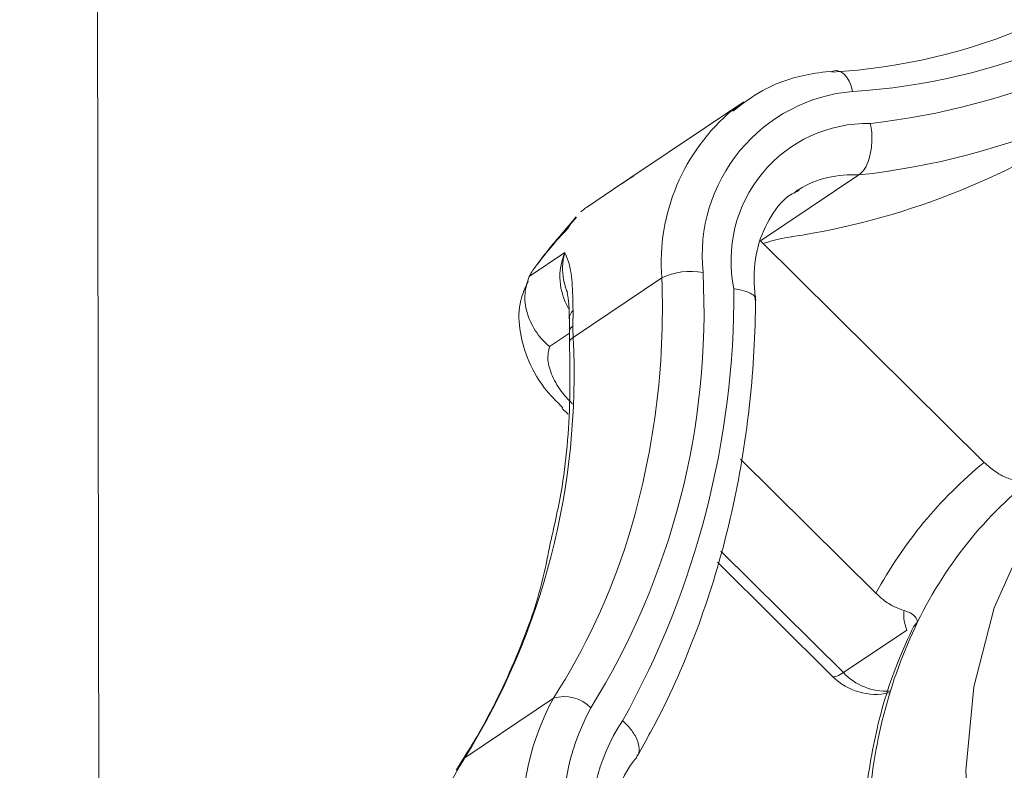
# Model space of a CAD drawing. Extents: x 19.1 to 29.8, y 0.6 to 8.7.
# Drawn here: x 22 to 22, y 5.2 to 5.2 of the extents above; entities that cross this region are included whole.
import ezdxf

# ---------------------------------------------------------------- set-up
doc = ezdxf.new("R2010")
doc.units = 0
doc.header["$MEASUREMENT"] = 0
doc.layers.get('0').update_dxf_attribs({"linetype": 'CONTINUOUS'})
doc.layers.add('D7', color=7, linetype='CONTINUOUS')

# ---------------------------------------------------------------- blocks, each defined once
blk = doc.blocks.new('A$C36E416CE')
at = {"lineweight": 15}
for p, q in [((2.337676859125526, 2.034231387413892), (2.336837162338828, 2.537665376726946)), ((2.35064111932228, 2.193769833131599), (2.348307593185343, 2.192202879236982)), ((2.350417142117099, 2.193606326691006), (2.35064111932228, 2.193769833131599)), ((2.348393735363675, 2.192252253868303), (2.348148261089367, 2.192093872483146)), ((2.350986785799439, 2.190918950538545), (2.352998011710572, 2.192269516699885)), ((2.348145784909025, 2.192092063599468), (2.347418191991654, 2.19160351618905)), ((2.348167895686959, 2.192107431768403), (2.347440986574558, 2.191619302193222)), ((2.348145784909025, 2.192092063599468), (2.348167895686959, 2.192107431768403)), ((2.351771140938414, 2.191975785926615), (2.351698235839638, 2.191929121740158)), ((2.347212049063106, 2.191410075883085), (2.346869772485423, 2.191008762503739)), ((2.35556340156052, 2.186384568312907), (2.350986785799439, 2.190918950538545)), ((2.346250130654514, 2.190190789798838), (2.346977723571872, 2.190679337209256)), ((2.34714711350664, 2.188941921647383), (2.348962107098561, 2.190160756427462)), ((2.347145505675233, 2.189496740696863), (2.347144116220964, 2.18917471406697)), ((2.347070962899455, 2.189030897868546), (2.346666256405189, 2.188759049132424)), ((2.347070454306138, 2.189069253270946), (2.347073460107257, 2.18883641144081)), ((2.346922353862201, 2.187490720348776), (2.347042663673808, 2.187371506109478)), ((2.350576973014061, 2.186450092294646), (2.353347754143403, 2.183704832349568)), ((2.35016976931529, 2.184570368478549), (2.352681737379431, 2.182081505015051)), ((2.350102329894387, 2.184339993397834), (2.352466635885495, 2.18199744923558)), ((2.354203163436711, 2.183120515507762), (2.354118406732173, 2.183015722450082)), ((2.352681737379431, 2.182081505015051), (2.353979110212183, 2.182952750258885)), ((2.344929261943395, 2.180336067138369), (2.34674428816307, 2.18155488247914)), ((2.344819847146315, 2.180155755406175), (2.344666009617317, 2.179875726277531)), ((2.344875294040481, 2.180281786976264), (2.344761221589611, 2.18009385792133)), ((2.344755081236773, 2.180082025965768), (2.344761174813261, 2.180093740337536))]:
    blk.add_line(p, q, dxfattribs=at)
at = {"lineweight": 15, "flags": 128}
for points in [[(2.352871392558885, 2.193980663033723), (2.352840249680401, 2.194092298030369), (2.352799018955142, 2.19419207811609), (2.352749221418538, 2.19427610582875), (2.352692812089561, 2.194341250478298), (2.352631984755266, 2.194384934358346), (2.352569030539573, 2.194405440843341), (2.352535562697586, 2.194406620745564)], [(2.365537191616628, 2.18906490945134), (2.364299752494137, 2.189197205889044), (2.362680346910654, 2.18912930886868), (2.36113675599508, 2.188783539049719), (2.359706903879673, 2.188168325935465), (2.3584260853867, 2.187298846867313), (2.357325805746857, 2.186196514712717), (2.356433132272816, 2.184888478202199), (2.355770081884135, 2.183406881215647), (2.355352954577231, 2.181788354369607), (2.355192034599501, 2.180072623195072), (2.355291269231817, 2.178301907419477), (2.355648237716824, 2.176519943143988), (2.35625415558015, 2.174770511409032), (2.357094057946856, 2.173096693641731), (2.358147294115003, 2.171539790944333), (2.35938792663811, 2.170137986751081)], [(2.352466635885495, 2.18199744923558), (2.352466717406234, 2.181997397642734), (2.352507073090482, 2.181991450519068), (2.352579660529674, 2.182019893270716), (2.352681737379431, 2.182081505015051)], [(2.344875229060552, 2.180281660642738), (2.344880929664331, 2.180289994325881), (2.344929261943395, 2.180336067138369)], [(2.344761174813261, 2.180093740337536), (2.344771733866242, 2.180110046140658), (2.344819847146315, 2.180155755406175)]]:
    blk.add_lwpolyline(points, dxfattribs=at)
at = {"lineweight": 15}
for centre, radius, start, end in [((2.351752965664776, 2.206456249155756), 0.0121012781058314, 273.2850788730197, 313.2766506803543), ((2.352153091842215, 2.206496550426498), 0.01253648248705272, 273.2846654818239, 313.2773557036964), ((2.351599022402997, 2.20790525129051), 0.01467148995960206, 276.4104523742214, 310.1156852543674), ((2.351346509181131, 2.207433331198538), 0.01525348257790005, 276.2156283569919, 310.314456594013), ((2.353163995863159, 2.190619180540679), 0.003374193421356465, 94.97482385237852, 185.8564223928478), ((2.353042076469468, 2.190467829649868), 0.004091508772008616, 129.9079875062778, 184.3041722744384), ((2.353186152716834, 2.190520260164694), 0.002805696222889647, 88.95958725518048, 191.9475636235247), ((2.349320884713624, 2.206165833159077), 0.0153344055613952, 278.6828481692545, 303.7031204361492), ((2.35285022107519, 2.190177720829898), 0.002097010260727667, 85.95862480066833, 120.9694047511593), ((2.348143217305267, 2.190184370629464), 0.001266241508438313, 156.9898435994354, 210.7368459588764), ((2.334447175560857, 2.189479553648519), 0.01538081489002264, 328.1333609657226, 2.964071342672519), ((2.349561625351331, 2.188907926430524), 0.001388886293630652, 79.80681480796915, 115.5725697471693), ((2.333071272048219, 2.189512987396288), 0.01590403229734668, 342.8283871415522, 2.334294864027925), ((2.33239795442471, 2.189877868906346), 0.01804338558551283, 330.8713366823554, 0.1955000941035426), ((2.347292892097574, 2.189329776301399), 0.0002227102755671898, 131.4361847480386, 178.9947968007147), ((2.34720253881591, 2.189055472907145), 0.00013278423775341, 116.1026944451551, 174.0119197367459), ((2.352279990131311, 2.189124424775335), 0.005136120115015508, 179.4389908837818, 182.0363349082514), ((2.332320243334213, 2.188174304498304), 0.01484672742383124, 328.1333708497696, 2.963672748614886), ((2.347201838369433, 2.188825122633269), 0.0001289837986169869, 115.1049102485479, 174.60930801725), ((2.361315885356337, 2.179372491273843), 0.009069746094733907, 129.3643587661819, 151.4666963577389), ((2.361844943737712, 2.179418007569114), 0.008491488161947485, 126.6803728753599, 154.1494147509603), ((2.335339134263879, 2.188861937027625), 0.01354513128908955, 327.3531236605418, 342.6273689712392), ((2.363418350016918, 2.178672261783647), 0.01023262551362408, 154.2329769843072, 176.8642266790844), ((2.353346434626008, 2.182885424521312), 0.001249997499999832, 225.2651504522925, 282.5550280142601), ((2.353558744688375, 2.182902808011131), 0.001201532534437666, 223.1213808752776, 273.2768622486129), ((2.351445105152667, 2.179001738872638), 0.005349413299153164, 151.492392369049, 223.1425534983934), ((2.346971096602093, 2.180846639928872), 0.0007436730316644728, 43.58452178844259, 107.7572064191345), ((2.351643427911416, 2.179114168147647), 0.004704024854524359, 151.4915304652446, 223.143176141472), ((2.35135247192078, 2.178971233163872), 0.003834790874257219, 146.3735904041121, 228.3198224294152), ((2.34815046834284, 2.178258057020433), 0.003833314064623838, 147.1738139035583, 150.326672869876)]:
    blk.add_arc(centre, radius, start, end, dxfattribs=at)
for points, knots in [([(3.198632923756382, 4.062505179877469), (3.198636656860518, 4.058928482223948), (3.198643841082177, 4.052045259087908), (3.198655934058213, 4.042129930039323), (3.198670119910535, 4.033027091003106), (3.198687044648711, 4.024736446890127), (3.198705830954598, 4.017258407134161), (3.198728209031675, 4.010595290179033), (3.198743959853079, 4.00495255376898), (3.19874100129822, 4.000288073863766), (3.198733452616484, 3.996553570203927), (3.198739353652517, 3.993500724381168), (3.198767438409124, 3.991100768621621), (3.198682456405383, 3.989410020199522), (3.198563757956624, 3.988126669158385), (3.198415621116897, 3.9870076396942), (3.198208935988976, 3.985888453188322), (3.197913033369833, 3.984736619317184), (3.19756857750281, 3.983742274370661), (3.197239435458261, 3.983006060988814), (3.196975411240661, 3.98248884290887), (3.196699130136825, 3.982018284553908), (3.196324021371456, 3.981475390334802), (3.195985593890075, 3.981043225211831), (3.195556623785837, 3.980592853516582), (3.195153053823905, 3.980299317300913), (3.194861544635163, 3.980154672030375), (3.194518212113213, 3.980034360955925), (3.194080846214053, 3.979938942224528), (3.193519350670829, 3.979876317992767), (3.192813936755858, 3.979868614237484), (3.192030199035063, 3.979940678474815), (3.191274368821301, 3.980090393059273), (3.190563042674928, 3.98029323811005), (3.189869567664974, 3.98053662277316), (3.188962263524804, 3.980913176523298), (3.187758513672964, 3.981499680603775), (3.185749207335522, 3.982695958884548), (3.182915190412619, 3.984412214499157), (3.17916141636238, 3.986611117907518), (3.175069115389295, 3.989037231435583), (3.170648000186308, 3.991665924122461), (3.166269092495643, 3.994279369747556), (3.161960718712297, 3.99685487015379), (3.157806033748106, 3.999338499187569), (3.153721773108376, 4.001779031393649), (3.149973685552329, 4.004008842849991), (3.146873180988909, 4.005861308954675), (3.144308451320317, 4.00729034097272), (3.142329595375305, 4.008342909973774), (3.140709486189014, 4.009174327933815), (3.139147300781875, 4.009953148506654), (3.137317525886861, 4.010836923849109), (3.135011331137154, 4.011906508130446), (3.132079666484945, 4.013200448206732), (3.128568722432835, 4.014655546447514), (3.124631575592719, 4.016168730084672), (3.120578190644057, 4.017607194268081), (3.116518969925867, 4.018935813350978), (3.111315796419039, 4.020504839454722), (3.104975887553994, 4.02219771636749), (3.097477430465549, 4.023890068026452), (3.089915419862809, 4.025316944625736), (3.082067121063847, 4.026517757319709), (3.07375132838381, 4.027486925151289), (3.064983585032198, 4.028187234471623), (3.055808080458551, 4.028576134950811), (3.04628345314001, 4.028610566054548), (3.036486700713883, 4.028260265362494), (3.026565619627863, 4.02749886171288), (3.016699297493307, 4.026317961533065), (3.007054672885761, 4.024739112332835), (2.997740506489183, 4.022779888619135), (2.988832440440735, 4.020481057636271), (2.980401246795584, 4.017887120486506), (2.972505562345393, 4.015041421727494), (2.965165614739309, 4.011978019335015), (2.953854806626115, 4.006536995582248), (2.938138130946928, 3.999072402278223), (2.91966991999421, 3.990164224132755), (2.902975948095676, 3.982099060183812), (2.887988437506838, 3.974850665921196), (2.873281727118371, 3.967747769200349), (2.858577008674988, 3.960676023621236), (2.846594700333586, 3.954914310318582), (2.837224748024472, 3.950413204556027), (2.830094366316562, 3.947530299395062), (2.822331619701647, 3.944846278774101), (2.813885103249493, 3.942426831926092), (2.804760173163007, 3.940312432802504), (2.794976496806786, 3.938558255949385), (2.784598678795678, 3.937214064292334), (2.773723690969735, 3.936352194424076), (2.763446267166163, 3.936059962470789), (2.754003515567252, 3.936213458799571), (2.745621202864005, 3.936676667369031), (2.737546906474524, 3.937428977951592), (2.72908954900176, 3.938537871556047), (2.720409307467964, 3.940061308350119), (2.711685887023283, 3.942029591922255), (2.703552631015729, 3.94428088816791), (2.696061090296968, 3.946758705035533), (2.689244468743599, 3.949404805978268), (2.683302937020773, 3.952067223756274), (2.678144312528278, 3.954678553009657), (2.673721957137364, 3.957231642426741), (2.668831676786628, 3.960191278822728), (2.662929227789309, 3.963705770486346), (2.655716611386143, 3.968010497518508), (2.648105402540583, 3.972546335671009), (2.640143478124134, 3.977291374008532), (2.63187874004706, 3.982215538277329), (2.623045640207724, 3.987478078885506), (2.61365526541751, 3.993072371909101), (2.603722739099855, 3.998990279584852), (2.592332472072687, 4.005777499089609), (2.579570186856859, 4.013383052984853), (2.565651978551831, 4.021678285910983), (2.551715523713941, 4.029984438992173), (2.537877542317634, 4.038231474613337), (2.524137180610655, 4.046419170307253), (2.510493038360682, 4.054547625134433), (2.494531534751406, 4.064053543928651), (2.476293558514318, 4.074909332820049), (2.460447725485739, 4.084332737242107), (2.449364369445011, 4.090918189331139), (2.442963468673756, 4.094721989019089), (2.436547259276072, 4.098537775097569), (2.430241371859783, 4.102298697978053), (2.424385942527824, 4.105780979448621), (2.419168518451816, 4.108900813486274), (2.414620873621079, 4.111517738070347), (2.410530280106219, 4.114146055910959), (2.406862063235298, 4.116907087716756), (2.403592709935968, 4.119668511155581), (2.400725162738258, 4.122339592759651), (2.39845757499052, 4.124623812851064), (2.396715925283406, 4.126478450277261), (2.395427680518342, 4.127903386600856), (2.394337155021095, 4.1291497203367), (2.393402437256047, 4.130247365440649), (2.392465192277957, 4.131374089945602), (2.391308338425379, 4.132801670907373), (2.38977376936025, 4.134765349179805), (2.387848757071499, 4.137351835690042), (2.385637809385276, 4.140509444434642), (2.383249866815806, 4.144167521344944), (2.380774947049151, 4.148262955844011), (2.378263003497441, 4.152798234595807), (2.375768530463905, 4.157762471062302), (2.373345985467967, 4.163125400766763), (2.371077541837909, 4.168800086622902), (2.369125639426262, 4.174408751628834), (2.367643348876403, 4.179346779792597), (2.366599256743317, 4.183354038493437), (2.365883592697987, 4.186482678004992), (2.36537230702405, 4.189019730572156), (2.365018823455276, 4.190992739782818), (2.364750648310864, 4.192651459194822), (2.364494606846623, 4.194406103398171), (2.364217011530631, 4.196616896628427), (2.363943539336166, 4.19940060026061), (2.363725523565666, 4.202728573824945), (2.363646158848926, 4.206429966253054), (2.363677752453018, 4.210271910999257), (2.363664874059896, 4.214088299003233), (2.363665489169708, 4.217732513185716), (2.363613962752755, 4.221173228054869), (2.363439118528124, 4.224917402249559), (2.363121775215991, 4.228947270227707), (2.362611015897844, 4.233280747221089), (2.36196306689823, 4.237417763479947), (2.361019034763263, 4.242212233117289), (2.359609372702483, 4.247813811040535), (2.357494844656049, 4.254253750716277), (2.355134907286629, 4.259827482531737), (2.352760624378508, 4.264452414829664), (2.350597156559903, 4.268127186276342), (2.348258211202381, 4.271604127407354), (2.345860004686873, 4.274739460514807), (2.343293434672706, 4.277721005616018), (2.340390015089515, 4.280707023615191), (2.33668803524208, 4.284008241825422), (2.332401451361509, 4.287211627493967), (2.327929260713535, 4.289933135435717), (2.323592672054804, 4.29210385007249), (2.31918564496991, 4.293912226295308), (2.314127638613744, 4.295530064505819), (2.308456909524129, 4.2968048904887), (2.302178786877636, 4.297620696133009), (2.295668672770123, 4.297857867384719), (2.289131842128274, 4.297507561737977), (2.282712885352797, 4.296640045923485), (2.277420425830318, 4.295528265119369), (2.273249742925149, 4.294425900816673), (2.270416023291677, 4.293579982749282), (2.268053972231829, 4.292806272290616), (2.266216705274946, 4.292162000471437), (2.264768073799363, 4.291628563825792), (2.262996932034714, 4.290951337980641), (2.260567128674428, 4.289966720447936), (2.257292242580167, 4.288525619060659), (2.253370709995441, 4.286631203074766), (2.248759263559368, 4.28442132221867), (2.243402550843431, 4.281838427455222), (2.237418145323606, 4.278955182259718), (2.230798770951129, 4.275764908786989), (2.223543183041475, 4.272268211374655), (2.21516792600902, 4.268231714839448), (2.205878661475754, 4.26375495819865), (2.195909584591636, 4.258950789357151), (2.185983591836678, 4.254167944677071), (2.171678625294366, 4.24727526288498), (2.153114254097563, 4.238331605170131), (2.130410406834688, 4.227395262440883), (2.107625991889936, 4.216421890474749), (2.08478060888682, 4.205420884680089), (2.061868330875914, 4.194389445988946), (2.039316040104953, 4.183532917522744), (2.017005670758881, 4.172794467681753), (1.989120653935121, 4.159374568983814), (1.955761503148654, 4.14332331702888), (1.917015614664766, 4.124684403621924), (1.878583226425594, 4.106199982411884), (1.840307588871713, 4.08779468856814), (1.700918481573485, 4.020779705740935), (1.472614453934316, 3.91110915019382), (1.155423085639871, 3.758815900926807), (0.8945656550543823, 3.633525128376224), (0.6778376415308465, 3.529338840860028), (0.5543276558612469, 3.469955781743138), (0.479913915204552, 3.434183202555557), (0.4546169677780121, 3.42202291559633), (0.4293297769332902, 3.409867981971633), (0.4040526637846718, 3.397718652238176), (0.3786940055101589, 3.385531075445751), (0.3534875289453545, 3.373417710184373), (0.3281800476684573, 3.361256791202671), (0.3026189896946683, 3.348975321618004), (0.276321512659198, 3.336341159533234), (0.249282801836447, 3.323352445633589), (0.2267370575735619, 3.312522351742233), (0.2089495523473666, 3.303973394200874), (0.1963387200248583, 3.297913589853051), (0.1841063172755675, 3.292020846278449), (0.17235132449375, 3.286396333632542), (0.1612126336675388, 3.280918328921562), (0.1508515414498319, 3.275467363510071), (0.1411780666616735, 3.270099494286685), (0.1325321825694417, 3.265037197432937), (0.1248342819037802, 3.260310210964033), (0.1180110760262707, 3.255937145855274), (0.1116474622835071, 3.251688100884703), (0.1065686931981631, 3.248160047062981), (0.1025941035335407, 3.245315198358414), (0.09960508820392278, 3.243131575164909), (0.0966703172477068, 3.240942951729815), (0.09378979982560764, 3.238750606024382), (0.09103921477312582, 3.236613759930664), (0.0886738286844988, 3.234739766494862), (0.08676517405398698, 3.233203136314547), (0.08520075350690348, 3.231928411510896), (0.08360379860197753, 3.230612329307206), (0.08177545398579156, 3.229085814382357), (0.07963110505185256, 3.227267461357277), (0.07700404004697958, 3.224997858709301), (0.0738731341300749, 3.222228495640795), (0.07023623210510976, 3.218915289158673), (0.06637740136843462, 3.215278598239538), (0.06222465433879876, 3.211217882957055), (0.05795986741586745, 3.206870452195524), (0.05364880279905293, 3.202268522943088), (0.04953370197141993, 3.197664057409272), (0.04561209361011009, 3.193061321075618), (0.04189539126205233, 3.188481257558751), (0.03889627172898003, 3.184598732032715), (0.03660708384182243, 3.18151758555652), (0.03501526365953822, 3.179318116354112), (0.03366698329124773, 3.177410726640156), (0.03254804751785656, 3.175795382675355), (0.03155555882151617, 3.174337679437491), (0.03055097992848488, 3.172838019746074), (0.02922351521835509, 3.170818383170735), (0.02749844271253465, 3.16811918324678), (0.02537524404633729, 3.164662951625218), (0.02311610385940099, 3.160804968620846), (0.02094031104875427, 3.156883829971829), (0.01893912261586905, 3.15307783339739), (0.01711341779506625, 3.149416953976875), (0.01538554081587762, 3.145755110274353), (0.01375475749190258, 3.142093469222514), (0.01223916524853763, 3.138479393745977), (0.01088394910080837, 3.135041375553543), (0.00972289347425459, 3.131911635635948), (0.008775649258971896, 3.12921160685389), (0.008012279522695565, 3.126925159268623), (0.007351042512020456, 3.12485794455349), (0.006692766631964275, 3.12270921215995), (0.005972251869017953, 3.120233445800372), (0.005196751862008853, 3.117392562905103), (0.004044549401861275, 3.112836690716755), (0.00270009485888778, 3.106637471950716), (0.001624383727495626, 3.100153456266002), (0.000957273989307339, 3.094898126682445), (0.0005588625707204642, 3.090937979431617), (0.0002652921961967536, 3.087009385450145), (7.857688704149268e-05, 3.083202483496287), (-7.451581133466334e-06, 3.079699675932844), (-1.668938840992951e-05, 3.076682508705645), (2.00666117038395e-05, 3.074184412282435), (8.754556483125953e-05, 3.071881885475413), (0.0001938057448782615, 3.069451564848885), (0.0003657585981144962, 3.066627879180777), (0.0006240873674201453, 3.063419212487204), (0.000981807675863422, 3.059935100705751), (0.001642633128433602, 3.054704964051062), (0.002767065372886179, 3.047930679786226), (0.00429420004146408, 3.041029252267458), (0.005692839667212013, 3.035704356046589), (0.006758206291017643, 3.032020913721611), (0.007780473669875221, 3.028757660984482), (0.008722823924365741, 3.0259370758782), (0.009605888516951211, 3.023429622545859), (0.01048101481853081, 3.021054004410662), (0.01141151056599909, 3.018638067536404), (0.01242045199952457, 3.016130052394528), (0.01355279300785384, 3.013435754531269), (0.01489533608600624, 3.010385624499035), (0.0165504461058319, 3.00681433313226), (0.01824126183048946, 3.00337505310365), (0.01987723502293903, 3.000204896933241), (0.02136033695638417, 2.997438043942283), (0.02299957508105166, 2.994496298727512), (0.02474666615520249, 2.991484897241346), (0.02647886185472004, 2.988614819098727), (0.02805501572938596, 2.986092003915054), (0.02934907214255844, 2.984078918058184), (0.03036323234540106, 2.982535020432241), (0.03110617554373363, 2.981421551369268), (0.03169353703314215, 2.980550350004393), (0.03223719509286838, 2.979752242704144), (0.03285129786173258, 2.978858582044683), (0.03359199487190523, 2.97779314902748), (0.03446262032465341, 2.97655754332118), (0.03570060292120303, 2.974827667491065), (0.03738491286939194, 2.9725260995653), (0.03958494052954364, 2.96961108495848), (0.04202949720450277, 2.966481030723532), (0.0456767311630486, 2.961970695098973), (0.0504768967028113, 2.956348290250169), (0.05649508463651642, 2.949774810348318), (0.06251138724774563, 2.943608328697277), (0.06861298310813169, 2.937711410128328), (0.07373241877731829, 2.933034514402967), (0.07780407534489342, 2.929460289960375), (0.08072006417014421, 2.926961839203136), (0.0835705758643357, 2.924576829901518), (0.08615976427919492, 2.922457365400161), (0.0881897753364953, 2.920826738252748), (0.08964266460869652, 2.919673945162316), (0.09066921861758459, 2.918866624125686), (0.09161677259884726, 2.918125899853353), (0.09266860977925973, 2.91730968445577), (0.09425548452008314, 2.916088589933192), (0.09649521780300319, 2.914387790731761), (0.09951514707739051, 2.912138802948149), (0.1030404309720225, 2.909573080297211), (0.1069103590030025, 2.906827359989386), (0.1109503461051773, 2.904036042493772), (0.1150433767532277, 2.901281834676226), (0.1215788622880964, 2.896994227880883), (0.1307551276832655, 2.891286237490085), (0.1458508707669424, 2.882359999777217), (0.1639881854110747, 2.871507277696367), (0.1867567332827527, 2.857941170386555), (0.2111729620783827, 2.843381550601382), (0.2372909200874638, 2.827816435140139), (0.2644076518968639, 2.81165856384392), (0.2924477374721199, 2.794954400414841), (0.3211702890447903, 2.777847125454215), (0.3496848884182278, 2.760865800542895), (0.3778312086252562, 2.744105764418647), (0.4100344180470223, 2.724930810231132), (0.446335953658167, 2.703316874428481), (0.486856030068413, 2.679189255981569), (0.5272951422871195, 2.655107306228413), (0.5677433120471598, 2.631014203397866), (0.6082087931283162, 2.606904056140978), (0.6437841754284115, 2.585699295627094), (0.6744696778489931, 2.567402336527813), (0.7003005525777475, 2.551994891125595), (0.7263676926208014, 2.536444583084037), (0.7528643351341238, 2.520639409348391), (0.7799505561470319, 2.504488090331353), (0.805598459080688, 2.489203462337247), (0.8297262996628412, 2.474835251323293), (0.8521588033704752, 2.461488421682018), (0.8745774055143336, 2.448162395919777), (0.8966961984425588, 2.435032657403724), (0.9183511373314879, 2.422179362340426), (0.9348450707963174, 2.412373875467594), (0.9463271748111914, 2.405535455227602), (0.9529351304248941, 2.401595774132087), (0.9594995435272331, 2.397677629065148), (0.965993516448993, 2.393797161551978), (0.9722603553892135, 2.390047613918323), (0.9777525191944996, 2.386757086411667), (0.9823941457696783, 2.383979088886955), (0.9862110119502354, 2.381681660223988), (0.9895874177833868, 2.379700280254536), (0.9925195293839018, 2.377923978584576), (0.9950365203223761, 2.375995424887281), (0.9971059652190242, 2.374158773919282), (0.998844112546255, 2.372431058002698), (1.000493046391231, 2.370650314029517), (1.00237242482557, 2.368435638774415), (1.004574517631088, 2.365553472994776), (1.0070227791546, 2.361908482813515), (1.009250760099906, 2.358030664279568), (1.0111770683957, 2.354129825234347), (1.012777413909294, 2.350399461633948), (1.014221688412352, 2.346396596835003), (1.015446394553994, 2.342192965388303), (1.016366675180212, 2.337892567615381), (1.017056106197334, 2.333143182548682), (1.017162712066739, 2.328053888112011), (1.017096630064774, 2.322404731375322), (1.017098509520341, 2.316400928715526), (1.017094313560438, 2.310235228072795), (1.017102544167418, 2.303994863744897), (1.017115979456523, 2.297725877099772), (1.017139993551584, 2.289241841914821), (1.017176312607848, 2.278724640799608), (1.017215990180677, 2.266416364091473), (1.017238397218737, 2.254758623430154), (1.017251307596073, 2.243748103742522), (1.017265095435111, 2.234026996782582), (1.017279555133417, 2.225469282679596), (1.017301289665003, 2.218016790498802), (1.017312122322327, 2.21084982466794), (1.018051004003471, 2.20357196376079), (1.019242925932364, 2.196875444609871), (1.020745080277482, 2.190732081096077), (1.022466788371691, 2.185009430945699), (1.024608176523731, 2.179047550770161), (1.027193031381518, 2.172919503782028), (1.030225696639324, 2.166713967382911), (1.033320432515371, 2.161222322903122), (1.036381944052497, 2.156375351338657), (1.039366040136631, 2.15207814814821), (1.042745637743796, 2.147684241203523), (1.046511938649136, 2.143299106685898), (1.050633992148764, 2.139056275848937), (1.055045958999631, 2.135098540570254), (1.059659369657783, 2.131519392810963), (1.064410695937514, 2.128538043845797), (1.070086460173247, 2.12516480697564), (1.076810365732971, 2.121132698952368), (1.083436811161011, 2.117190031747599), (1.087572582099103, 2.114724041960509), (1.089086990881331, 2.113821062408121)], [0, 0, 0, 0, 0.001895596064558626, 0.003648004934187109, 0.005257375926504048, 0.006723775131139934, 0.008047181704615542, 0.009227427145742501, 0.0102631173015369, 0.01104961608540246, 0.01171873832360014, 0.01226370551400368, 0.01268723501200186, 0.0130029845185934, 0.0132167340002634, 0.01343611292865946, 0.01374645763143734, 0.01405924797965067, 0.01439995718617408, 0.01475472771998472, 0.01507177777270837, 0.01528445392722181, 0.01546207181790952, 0.0157891178975114, 0.0162294726667678, 0.01663984202810968, 0.01701528814573358, 0.01734130141788783, 0.01769408169182302, 0.01807193226045988, 0.01847022551038834, 0.01888249828091434, 0.01921770064078409, 0.01943685084473669, 0.01963937296253533, 0.01985441986954415, 0.020200164294652, 0.02057367423146228, 0.02132904556112197, 0.0221765152374242, 0.02309536144709878, 0.02408288114101738, 0.02514181877301114, 0.02602668736470552, 0.02696112405492064, 0.02791164287115568, 0.02874507401312013, 0.02944686413967598, 0.02996964824636675, 0.03038166004189767, 0.03067785131899745, 0.0309530244299565, 0.03131267718070453, 0.03175875515619298, 0.03229323738271814, 0.03298503071479291, 0.03371587663613078, 0.03443304253273453, 0.03513548344656398, 0.0358227517042596, 0.03708132648696937, 0.03828128358779328, 0.03944436438126485, 0.04065642497211603, 0.04192382720826876, 0.04324446553284106, 0.04461580967076369, 0.04603479740619879, 0.04749767663869564, 0.04899834431673179, 0.05050504890948408, 0.05200408020400762, 0.0534912486940648, 0.0549605922029364, 0.05640474114515225, 0.05781623085478634, 0.05919181899784037, 0.06053867268409902, 0.06457174650416994, 0.06852232139058868, 0.07159523772431742, 0.07460240485832516, 0.0775543923654938, 0.0804741797014749, 0.08349256164156103, 0.08478184500059939, 0.08611181217069283, 0.08748595434002153, 0.08890961568403312, 0.09038672956383359, 0.09192119054021634, 0.09351079952979305, 0.09514786133421652, 0.0968237245494418, 0.09810162958018097, 0.09936720064244497, 0.1005893020087661, 0.1017661014705575, 0.1032628593685422, 0.1046766373460957, 0.1060059458761914, 0.1073673130845826, 0.1086273054883836, 0.1097874005429411, 0.1108512824061414, 0.111822767984637, 0.1127191351966316, 0.1141843497399875, 0.1158045198714236, 0.1175835062039902, 0.119307116840699, 0.1211581446096108, 0.1231353670085149, 0.1252363175563339, 0.1274571158490593, 0.1297943163400697, 0.1328691401541134, 0.1360034350880585, 0.1391173893996917, 0.1422112381062672, 0.1452852035756481, 0.1483395283307044, 0.151374494990293, 0.1560112967852195, 0.1606047355003947, 0.1620400381627581, 0.1634752412610831, 0.1649162657681513, 0.1663627562080743, 0.1677241281392848, 0.1688626179032545, 0.1698803478264976, 0.1707927536243704, 0.1716221430372951, 0.1723708049969954, 0.1730379768483512, 0.1736211173208562, 0.1739777011775213, 0.1742904216221903, 0.1745580569705089, 0.1747796112345657, 0.1749849438908045, 0.1752614946964188, 0.1756519881408982, 0.1761582128081446, 0.1767634552504951, 0.1774272538261215, 0.1781473817770754, 0.178922575310354, 0.17975073869335, 0.180628695693884, 0.1815518034350287, 0.1824940531112366, 0.1833197241410626, 0.1839188516736292, 0.1844225804431984, 0.1848344072647862, 0.1851568029965965, 0.1853927817766744, 0.1856600220465706, 0.1860332963995379, 0.1865012729338301, 0.1870704120237696, 0.1877435381376546, 0.1884479553293506, 0.1891228251281841, 0.1897645332324042, 0.1903701291040827, 0.1909412258296483, 0.1917662669850616, 0.1925458192677365, 0.1933147972871583, 0.194071060326857, 0.1952628027470363, 0.1965704505154814, 0.1979725112610307, 0.1988297596105258, 0.1996964750363514, 0.2005722474575763, 0.2014185681593318, 0.2021629193979537, 0.2030475283991853, 0.2040333209610535, 0.205294495213045, 0.2064689801439684, 0.2074139167364185, 0.2084092462301135, 0.2094963046035319, 0.2107491000995334, 0.2120506404445911, 0.2134256858668759, 0.214736234790548, 0.2159585120347262, 0.2171979631350278, 0.2178275662447573, 0.2183890764015358, 0.2188460324815663, 0.2192016598402214, 0.2194599717088813, 0.2196985652740623, 0.2202516623315179, 0.2209011671881632, 0.2216445663777895, 0.2225858897790904, 0.2236508527291817, 0.224842832898007, 0.2261628073585503, 0.2276106758076197, 0.2291863813481457, 0.2311796633201413, 0.2331781587497121, 0.2351613015569831, 0.2371291063307149, 0.2417528047085386, 0.2462900686942789, 0.2507412773150367, 0.2554152489064493, 0.2599911345038565, 0.2644847601650443, 0.2689450595487741, 0.2733756959720071, 0.2812141567224005, 0.2889590989673366, 0.296622364637072, 0.3042736570900864, 0.311925211466508, 0.3802610574419494, 0.4412857941774911, 0.5023115289727038, 0.5368438185060272, 0.57137645619837, 0.576438388812074, 0.5814983114133283, 0.5865560929232643, 0.5916115877030357, 0.5966646938065803, 0.6017709497522092, 0.6067334746716723, 0.6118420353254305, 0.6170963848267262, 0.6224962908247177, 0.6280449721343457, 0.6306039619110251, 0.633154184007055, 0.6355995370258302, 0.6379364966933021, 0.6401763039244328, 0.6423318077512739, 0.6443977139047283, 0.6463690109346194, 0.648021915442444, 0.6495953234719368, 0.6510867972584264, 0.6525260589510984, 0.653274294471717, 0.6540185164689858, 0.6547585900023232, 0.6554944584263418, 0.6562257716924722, 0.6568938534037881, 0.6573544067320803, 0.6577426372924645, 0.6581470001811122, 0.6586427956634323, 0.6592305179061492, 0.65991064901093, 0.6608317425778907, 0.6618831423212377, 0.6630582646506181, 0.6642561019676627, 0.6656703480931884, 0.6670714769942496, 0.6684591505305822, 0.6698328871536422, 0.6711922526445283, 0.6725218867190933, 0.6732465911997935, 0.6738849314816647, 0.674436511040347, 0.6749010364447844, 0.6752818941304386, 0.675693563705949, 0.6761905634677045, 0.6770137533873378, 0.6779994762507502, 0.6791292839342048, 0.6802772137208595, 0.6812979404510802, 0.6823146446864865, 0.6833271543437317, 0.6843353584162516, 0.6853391791155758, 0.6863006576740343, 0.687153840834232, 0.6878972174293013, 0.688501633772324, 0.6890134268047553, 0.689574841553113, 0.6902420000178473, 0.6910150176050653, 0.6918673484649663, 0.6939112749058473, 0.6959914836900961, 0.6970528918306428, 0.6981049058749283, 0.6991474284503543, 0.7001803081129346, 0.701132771630767, 0.701932181721932, 0.7025790241280445, 0.7031189376518727, 0.703763726770268, 0.7045132381310123, 0.705367300104524, 0.7063204114260816, 0.7072915185622838, 0.7095425578642742, 0.7117396938856054, 0.7128348613418707, 0.7138358326364802, 0.7147173946940352, 0.715480018114495, 0.7161279905382583, 0.7167604027907496, 0.7174203104492822, 0.7181060918144497, 0.7188191865292838, 0.7196376272846309, 0.7206256450612228, 0.7217820844111665, 0.7225044009493099, 0.723279017925286, 0.7241056269068883, 0.7249838400207596, 0.7258273045913225, 0.7265443317687813, 0.7271355703624865, 0.7275501730243327, 0.7278692534043613, 0.7280932022241254, 0.7283007403402586, 0.7285584979255192, 0.7288663521587293, 0.7292241560639608, 0.729631740090222, 0.7303723642725695, 0.7312346017990058, 0.732190073320505, 0.7331344395109308, 0.7352390977371724, 0.7372324818865099, 0.7391161186577843, 0.7409336666903173, 0.7427594194755052, 0.7435655488403375, 0.7443732497352289, 0.7451810216797224, 0.7458941817218188, 0.746456712922052, 0.7467937802784677, 0.7470389777099425, 0.747261108508965, 0.7475336554215698, 0.7478564490886893, 0.7484877769573494, 0.7492500371343063, 0.7501417335206858, 0.7511162939060592, 0.7520899355170836, 0.753060711052322, 0.7540285094801921, 0.7566735298387344, 0.7593083378250343, 0.7640434755725347, 0.7688221160295803, 0.7745807762964286, 0.7804167201970476, 0.7863301923755275, 0.7927525306833266, 0.7992009532758779, 0.8055661812485024, 0.8118477740681023, 0.8180471373615597, 0.8271269407070843, 0.8361493634751684, 0.8451704756768074, 0.854193831405006, 0.8632212805961762, 0.8722533330682908, 0.8780049511706998, 0.8837603930858258, 0.8895439172143801, 0.8954543059219556, 0.9015006334953297, 0.9076813565049855, 0.9126308149254806, 0.9176612737514721, 0.9227066679160048, 0.9276510526569216, 0.9324947055834526, 0.9372413618209118, 0.9387318373535579, 0.940212903834173, 0.941684633951255, 0.9431471005103009, 0.9445819968532404, 0.9459019412091116, 0.9468503133545063, 0.9477180732258588, 0.948485811485474, 0.9491434466057723, 0.9497146716341989, 0.9502164404419233, 0.9505951018264783, 0.9509636319377139, 0.951426653103836, 0.9519934160101496, 0.9526632287157344, 0.9534323423661115, 0.9539988225466192, 0.9546051845808902, 0.9552467165686107, 0.9559186418765756, 0.9566148070828107, 0.9573262919747741, 0.9582611456889341, 0.9592831317673686, 0.9603621897902272, 0.9614600168790182, 0.9625690656980327, 0.9636820685884119, 0.9647920540564194, 0.9670744988732572, 0.9692617206909744, 0.9713171376975951, 0.9732543605855974, 0.9750943579768592, 0.9764610169886876, 0.9777680600798094, 0.9790138164177057, 0.9802163158688151, 0.9813767225864239, 0.9822420620826784, 0.9831529303078879, 0.9841067103698189, 0.9851002435631605, 0.9861292135588622, 0.9871886986553928, 0.9879217458381636, 0.9887182351398345, 0.989577740071968, 0.9904947723586969, 0.9914619912886302, 0.9924694557908909, 0.9935025319725075, 0.9945465615476473, 0.9956143349239661, 0.9972618615728833, 0.998997366889256, 1, 1, 1, 1]), ([(2.352535450527956, 2.194406624646458), (2.352346065279125, 2.194385363519118), (2.351820679271658, 2.194326381634961), (2.351076947619593, 2.194077942641505), (2.350615698751273, 2.193727111337126), (2.350418293070366, 2.193576962258658)], [0, 0, 0, 0, 0.2438082499722356, 0.6763644150477796, 1, 1, 1, 1]), ([(2.352998011710572, 2.192269516699885), (2.353040403800993, 2.192307824129098), (2.353125185164121, 2.19238443644132), (2.353216630785244, 2.192599221741992), (2.353267598103645, 2.192859515032522), (2.353269675741604, 2.193108285305673), (2.353249543232071, 2.193261867930993), (2.35323796387036, 2.193321064766836), (2.353237097510931, 2.193325493831092)], [0, 0, 0, 0, 0.2139218947656492, 0.4278295706357337, 0.6420297110745214, 0.8568080140717511, 0.9892864796308025, 0.9999999999999999, 0.9999999999999999, 0.9999999999999999, 0.9999999999999999]), ([(2.34830953369914, 2.192199953926418), (2.34825585851144, 2.192165983068226), (2.348200410665559, 2.192130890300226), (2.348147477183421, 2.19209326642824), (2.348145784909025, 2.192092063599468)], [0, 0, 0, 0, 0.9680301705164829, 1, 1, 1, 1]), ([(2.350886778556276, 2.189698485724286), (2.350872493427818, 2.189826032762014), (2.350828874188924, 2.190215494062598), (2.350904864601777, 2.190834687235648), (2.351185710791899, 2.191444630738439), (2.351485982811713, 2.191823426930493), (2.351725603419329, 2.191929010566516), (2.351774203402829, 2.191950425097677)], [0, 0, 0, 0, 0.1281981784845556, 0.3914495406100997, 0.6569545170853992, 0.9304233263750588, 1, 1, 1, 1]), ([(2.347418191991654, 2.191603516189049), (2.347389320638786, 2.191582283370439), (2.347340107438061, 2.191546090575149), (2.347313359350967, 2.191522723154068), (2.347302303262158, 2.191513064434104)], [0, 0, 0, 0, 0.5866587103439814, 1, 1, 1, 1]), ([(2.347037386244512, 2.19117142973658), (2.34703840268195, 2.191173305408654), (2.347086920921203, 2.191262838028734), (2.347153131464257, 2.191334619413541), (2.347217954923284, 2.191404897007454)], [0, 0, 0, 0, 0.02094959437515695, 1, 1, 1, 1]), ([(2.346364127895715, 2.190378396371345), (2.346576180556628, 2.190647361232274), (2.346791313572869, 2.190920233176164), (2.347033912620265, 2.191167883782206), (2.347037386244512, 2.19117142973658)], [0, 0, 0, 0, 0.9856816244811815, 1, 1, 1, 1]), ([(2.346869772485423, 2.191008762503739), (2.34679639754302, 2.190924524531109), (2.346613426898376, 2.190714465406666), (2.346446256152579, 2.190489934039506), (2.346346124269051, 2.190355444308056)], [0, 0, 0, 0, 0.4010202977505326, 1, 1, 1, 1]), ([(2.351039570378848, 2.190866703823399), (2.351070346166782, 2.190876642695595), (2.351172543530158, 2.1909096467745), (2.35137089893006, 2.19095811796207), (2.351537980156966, 2.190991317397926), (2.35162538663511, 2.19100547934912), (2.351635841746091, 2.191007173328499)], [0, 0, 0, 0, 0.1549646046949248, 0.5145919919868316, 0.9419380038483993, 1, 1, 1, 1]), ([(2.347029717976927, 2.189863260404807), (2.347024643082751, 2.189876167300944), (2.346941157241265, 2.190088495488893), (2.346912569121262, 2.190366823522425), (2.346955694174614, 2.190609527828729), (2.346977260183781, 2.190677868769812), (2.346977723571872, 2.190679337209256)], [0, 0, 0, 0, 0.04290236073501349, 0.7057762313449212, 0.9936780240224407, 1, 1, 1, 1]), ([(2.346977723571872, 2.190679337209256), (2.346977969019097, 2.190678773164432), (2.347001399389303, 2.19062492949499), (2.347067090459095, 2.19048097888074), (2.347135259979442, 2.190139010856927), (2.34714227638398, 2.189699174718712), (2.347145505675233, 2.189496740696863)], [0, 0, 0, 0, 0.002853207783234795, 0.2723669645231061, 0.6651078231087092, 1, 1, 1, 1]), ([(2.346364127895715, 2.190378396371345), (2.346337922823796, 2.190340872032934), (2.346293342965343, 2.190277035929015), (2.346262743178773, 2.190215962750431), (2.346250130654514, 2.190190789798838)], [0, 0, 0, 0, 0.5878231299650829, 1, 1, 1, 1]), ([(2.346225352777967, 2.19008588552833), (2.346166961969988, 2.189960260020202), (2.346025247167791, 2.189655366242369), (2.34603322411181, 2.189105212970044), (2.346195331965081, 2.188500588932741), (2.346496919577437, 2.187942800250206), (2.346804001994858, 2.187635845261551), (2.34693722876607, 2.187502673774918)], [0, 0, 0, 0, 0.1454339805801466, 0.3529690460584692, 0.5708711222866046, 0.813823743825018, 0.9999999999999999, 0.9999999999999999, 0.9999999999999999, 0.9999999999999999]), ([(2.346666256405189, 2.188759049132424), (2.346663362027986, 2.188761447805428), (2.346550024084568, 2.188855374977682), (2.346355465385461, 2.189074682259021), (2.346184825164787, 2.18945284564564), (2.346134777395765, 2.189847090111861), (2.346211675621309, 2.190076211476397), (2.346250130654514, 2.190190789798838)], [0, 0, 0, 0, 0.006640685454380795, 0.2600357804944272, 0.5073699174926789, 0.7536470308979311, 0.9999999999999999, 0.9999999999999999, 0.9999999999999999, 0.9999999999999999]), ([(2.347022934325143, 2.189860496887589), (2.347028146124575, 2.1898454667089), (2.347040211375631, 2.189810672031667), (2.347065348854517, 2.189597482603339), (2.347067093522927, 2.18939582369464), (2.34706771643447, 2.189323823959501)], [0, 0, 0, 0, 0.3283856379793859, 0.7602086786401404, 1, 1, 1, 1]), ([(2.35087081035083, 2.189720686419134), (2.350872699009035, 2.189737579637866), (2.350878033897448, 2.189785297873218), (2.350783376164873, 2.189854247196943), (2.350628665015567, 2.189908937249718), (2.350499998175028, 2.189932034195704), (2.350445292114802, 2.189938924022628), (2.350441234974685, 2.189939434989661)], [0, 0, 0, 0, 0.1702216850357163, 0.480824794689442, 0.7923507617712979, 0.9846002060288263, 1, 1, 1, 1]), ([(2.348434532506435, 2.18032102351679), (2.348613059044443, 2.180642271298635), (2.349123387107529, 2.181560575994969), (2.349805134537835, 2.183188554558813), (2.350404106044284, 2.185224578877027), (2.350768706760167, 2.187323829659568), (2.350875699429142, 2.188864307868555), (2.350881942140635, 2.189679793702583), (2.35088278292918, 2.189789625969985)], [0, 0, 0, 0, 0.1158768342053125, 0.3312403915623559, 0.5468699031737583, 0.7628167723119756, 0.9680553964272084, 1, 1, 1, 1]), ([(2.347069928342084, 2.189333745508743), (2.347070114259612, 2.18932863525058), (2.347072864869251, 2.189253030083488), (2.347071284125665, 2.189156484514532), (2.347069810226717, 2.18906646459456)], [0, 0, 0, 0, 0.06759138773340802, 1, 1, 1, 1]), ([(2.347073460107257, 2.18883641144081), (2.347078799346722, 2.188494994119214), (2.347094424289171, 2.187495858188956), (2.346993869295932, 2.186105294841217), (2.346767159685687, 2.185112129863477), (2.346679768225176, 2.184729287081313)], [0, 0, 0, 0, 0.2418467224390248, 0.7077489474612569, 1, 1, 1, 1]), ([(2.346666256405189, 2.188759049132424), (2.346645275583274, 2.188670770013572), (2.346603309220502, 2.188494191920403), (2.346706793093862, 2.188151929816404), (2.346895625624942, 2.187833420067121), (2.347067611554269, 2.187649417464537), (2.347137455493911, 2.187574693522174)], [0, 0, 0, 0, 0.27135801697859, 0.542777066956952, 0.814320560595762, 1, 1, 1, 1]), ([(2.35556340156052, 2.186384568312907), (2.355635340240358, 2.186320717063627), (2.355779224784801, 2.186193008188022), (2.355986035085639, 2.186082163698212), (2.35610307101415, 2.186044349730948), (2.356140722258662, 2.186032184723626)], [0, 0, 0, 0, 0.4041325356229072, 0.8083054333737238, 1, 1, 1, 1]), ([(2.346679768225176, 2.184729287081313), (2.346635431930682, 2.184498020113485), (2.346472161484915, 2.18364636885648), (2.345961632996637, 2.182282360703307), (2.345361701811544, 2.181054825690972), (2.344961158466024, 2.180418249691521), (2.344875294040481, 2.180281786976264)], [0, 0, 0, 0, 0.1408070297109568, 0.5185283699379969, 0.8967869884913127, 1, 1, 1, 1]), ([(2.353925074841545, 2.183352448760286), (2.353860983511726, 2.183374733428976), (2.353717898602785, 2.183424484304788), (2.353514575358322, 2.183552176285594), (2.353396447446546, 2.183660273700344), (2.353347754143403, 2.183704832349568)], [0, 0, 0, 0, 0.3229079164699827, 0.7208970379898494, 0.9999999999999999, 0.9999999999999999, 0.9999999999999999, 0.9999999999999999]), ([(2.353979110212183, 2.182952750258885), (2.353948459355554, 2.183056924766986), (2.353906166967821, 2.183200665894462), (2.353920993613915, 2.183319686724951), (2.353925074841545, 2.183352448760286)], [0, 0, 0, 0, 0.7247369624165622, 1, 1, 1, 1]), ([(2.353925074841545, 2.183352448760286), (2.353968963772733, 2.183336953265104), (2.354072637188413, 2.183300350165637), (2.354167209526683, 2.183216246065585), (2.354195495533308, 2.183153542751751), (2.354203073482712, 2.183120902958204), (2.354203163436711, 2.183120515507762)], [0, 0, 0, 0, 0.2417019598638509, 0.5709427658485067, 0.9949068790918638, 0.9999999999999999, 0.9999999999999999, 0.9999999999999999, 0.9999999999999999]), ([(2.354129791232612, 2.183048465544819), (2.354012038215163, 2.182793615520004), (2.353679087578616, 2.182073018461599), (2.35330816993724, 2.180810639600526), (2.353143161495229, 2.179711130125238), (2.353105501212969, 2.179130992979165), (2.353101389847584, 2.179067659524299)], [0, 0, 0, 0, 0.208913016328911, 0.5907086143667071, 0.9553177422356748, 1, 1, 1, 1]), ([(2.354113516312598, 2.183012227592392), (2.35411210542421, 2.183012475540184), (2.354110916124501, 2.183013892771704), (2.354112691059289, 2.183012756090595), (2.354113516312598, 2.183012227592392)], [0, 0, 0, 0, 0.5350514757874028, 1, 1, 1, 1]), ([(2.348449962784716, 2.180368388717928), (2.348460950604238, 2.180380306928963), (2.348506411147586, 2.180429616835145), (2.348505837461676, 2.180569101871275), (2.348442279900102, 2.180764511419013), (2.348315341294413, 2.180944772189668), (2.348208985448924, 2.181051545167359), (2.348162818358166, 2.18109183792017), (2.348159371654933, 2.181094846062105)], [0, 0, 0, 0, 0.07982311975272322, 0.3302568258540612, 0.5809370404207573, 0.832457207010004, 0.9874917332208977, 1, 1, 1, 1]), ([(2.349060275010419, 2.176373348531526), (2.348963737691992, 2.176471857514991), (2.348669766913378, 2.176771832312697), (2.34827800188636, 2.177380209053785), (2.34798979715551, 2.178177423883886), (2.347912108000887, 2.178974801732562), (2.348040514996828, 2.179692818303997), (2.348263970364872, 2.18012552333524), (2.348423376773187, 2.180316829280036), (2.348451763523233, 2.180350896630876)], [0, 0, 0, 0, 0.08584060418177056, 0.2613976610928685, 0.4368928336478661, 0.6117519774009443, 0.7866657134163253, 0.9620098894727918, 1, 1, 1, 1])]:
    blk.add_open_spline(points, degree=3, knots=knots, dxfattribs=at)

msp = doc.modelspace()

# ---------------------------------------------------------------- block references
at = {"layer": 'D7', "color": 7, "linetype": 'Continuous'}
msp.add_blockref('A$C36E416CE', (19.64018468376661, 3.000850379533764), dxfattribs=at)

doc.saveas('drawing.dxf')
